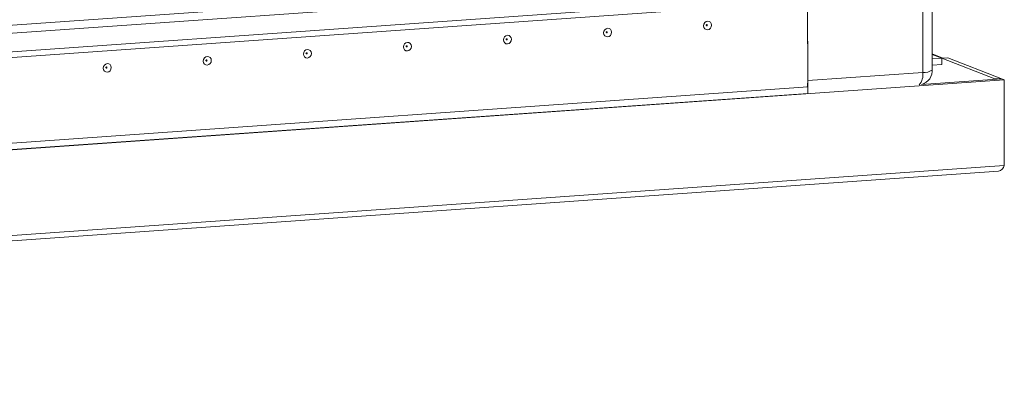
# Model space of a CAD drawing. Units: millimetres. Extents: x -9 to 11572, y -4 to 11623.
# Drawn here: x 7423 to 7650, y 1837 to 1924 of the extents above; entities that cross this region are included whole.
import ezdxf

# ---------------------------------------------------------------- set-up
doc = ezdxf.new("R2010")
doc.units = ezdxf.units.MM

msp = doc.modelspace()

# ---------------------------------------------------------------- linework, layer by layer
at = {"color": 7, "linetype": 'Continuous', "lineweight": 15}
for p, q in [((7630.989, 1940.116), (7631.023, 1911.513)), ((7633.165, 1912.048), (7633.131, 1940.326)), ((6966.32, 1888.399), (7611.478, 1933.939)), ((7580.901, 1933.646), (6995.651, 1892.334)), ((7611.483, 1929.698), (6966.325, 1884.158)), ((6965.994, 1882.817), (7610.975, 1928.345)), ((7604.527, 1908.173), (7604.504, 1927.888)), ((7604.504, 1927.888), (7604.526, 1909.642)), ((7635.66, 1914.808), (7633.161, 1915.784)), ((7633.162, 1914.632), (7635.373, 1914.788)), ((7635.382, 1914.788), (7636.765, 1914.886)), ((7647.605, 1910.014), (7635.382, 1914.788)), ((7635.382, 1914.788), (7635.384, 1913.299)), ((7636.765, 1914.886), (7648.987, 1910.112)), ((7631.023, 1911.513), (7604.526, 1909.642)), ((7635.375, 1913.308), (7633.164, 1913.152)), ((6913.362, 1857.828), (7649.763, 1909.809)), ((7630.731, 1908.734), (7649.181, 1910.036)), ((7648.987, 1910.112), (7647.605, 1910.014)), ((7647.605, 1909.925), (7647.605, 1910.014)), ((7648.987, 1910.112), (7648.987, 1910.023)), ((7649.763, 1909.809), (7649.181, 1910.036)), ((7649.763, 1909.809), (7649.787, 1890.093)), ((6959.37, 1862.633), (7604.527, 1908.173)), ((7604.527, 1908.163), (6959.37, 1862.623)), ((7604.506, 1908.171), (7604.527, 1908.163)), ((7604.527, 1908.163), (7604.529, 1906.684)), ((7604.529, 1906.684), (6959.371, 1861.143)), ((7649.787, 1890.093), (6913.385, 1838.112)), ((6913.73, 1836.892), (7648.483, 1888.757))]:
    msp.add_line(p, q, dxfattribs=at)
at = {"color": 8, "linetype": 'Continuous', "lineweight": 15}
for p, q in [((7633.161, 1915.652), (7635.373, 1914.788)), ((7635.384, 1913.299), (7635.363, 1913.307))]:
    msp.add_line(p, q, dxfattribs=at)
at = {"color": 7, "linetype": 'Continuous', "lineweight": 15, "flags": 128}
for points in [[(7581.466, 1923.304), (7581.819, 1923.254), (7582.118, 1923.061), (7582.318, 1922.755), (7582.389, 1922.383), (7582.319, 1922), (7582.12, 1921.666), (7581.821, 1921.431), (7581.468, 1921.331), (7581.116, 1921.381), (7580.816, 1921.574), (7580.616, 1921.88), (7580.546, 1922.252), (7580.615, 1922.635), (7580.815, 1922.969), (7581.113, 1923.204), (7581.466, 1923.304)], [(7558.425, 1921.677), (7558.777, 1921.627), (7559.077, 1921.434), (7559.277, 1921.129), (7559.348, 1920.756), (7559.278, 1920.374), (7559.078, 1920.04), (7558.78, 1919.805), (7558.427, 1919.705), (7558.074, 1919.755), (7557.775, 1919.948), (7557.575, 1920.254), (7557.504, 1920.626), (7557.574, 1921.008), (7557.773, 1921.342), (7558.072, 1921.577), (7558.425, 1921.677)], [(7558.232, 1920.899), (7558.184, 1920.886), (7558.144, 1920.854), (7558.118, 1920.809), (7558.108, 1920.758), (7558.118, 1920.708), (7558.145, 1920.667), (7558.185, 1920.641), (7558.232, 1920.635), (7558.279, 1920.648), (7558.319, 1920.68), (7558.346, 1920.724), (7558.355, 1920.776), (7558.346, 1920.825), (7558.319, 1920.866), (7558.279, 1920.892), (7558.232, 1920.899)], [(7581.273, 1922.525), (7581.226, 1922.512), (7581.186, 1922.481), (7581.159, 1922.436), (7581.15, 1922.385), (7581.159, 1922.335), (7581.186, 1922.294), (7581.226, 1922.268), (7581.273, 1922.261), (7581.321, 1922.275), (7581.361, 1922.306), (7581.387, 1922.351), (7581.397, 1922.402), (7581.387, 1922.452), (7581.36, 1922.493), (7581.32, 1922.519), (7581.273, 1922.525)], [(7512.342, 1918.424), (7512.695, 1918.374), (7512.994, 1918.182), (7513.194, 1917.876), (7513.265, 1917.503), (7513.195, 1917.121), (7512.996, 1916.787), (7512.697, 1916.552), (7512.344, 1916.452), (7511.992, 1916.502), (7511.692, 1916.695), (7511.492, 1917.001), (7511.422, 1917.373), (7511.491, 1917.756), (7511.691, 1918.09), (7511.989, 1918.324), (7512.342, 1918.424)], [(7535.383, 1920.051), (7535.736, 1920.001), (7536.035, 1919.808), (7536.236, 1919.502), (7536.306, 1919.13), (7536.236, 1918.747), (7536.037, 1918.413), (7535.738, 1918.178), (7535.386, 1918.078), (7535.033, 1918.128), (7534.734, 1918.321), (7534.533, 1918.627), (7534.463, 1919), (7534.533, 1919.382), (7534.732, 1919.716), (7535.031, 1919.951), (7535.383, 1920.051)], [(7535.19, 1919.273), (7535.143, 1919.259), (7535.103, 1919.228), (7535.076, 1919.183), (7535.067, 1919.132), (7535.076, 1919.082), (7535.103, 1919.041), (7535.143, 1919.015), (7535.191, 1919.008), (7535.238, 1919.022), (7535.278, 1919.053), (7535.305, 1919.098), (7535.314, 1919.149), (7535.305, 1919.199), (7535.278, 1919.24), (7535.238, 1919.266), (7535.19, 1919.273)], [(7489.301, 1916.798), (7489.653, 1916.748), (7489.953, 1916.555), (7490.153, 1916.249), (7490.223, 1915.877), (7490.154, 1915.494), (7489.954, 1915.16), (7489.656, 1914.925), (7489.303, 1914.825), (7488.95, 1914.876), (7488.651, 1915.068), (7488.451, 1915.374), (7488.38, 1915.747), (7488.45, 1916.129), (7488.649, 1916.463), (7488.948, 1916.698), (7489.301, 1916.798)], [(7489.108, 1916.02), (7489.06, 1916.006), (7489.02, 1915.975), (7488.994, 1915.93), (7488.984, 1915.879), (7488.994, 1915.829), (7489.021, 1915.788), (7489.061, 1915.762), (7489.108, 1915.755), (7489.155, 1915.769), (7489.195, 1915.8), (7489.222, 1915.845), (7489.231, 1915.896), (7489.222, 1915.946), (7489.195, 1915.987), (7489.155, 1916.013), (7489.108, 1916.02)], [(7512.149, 1917.646), (7512.102, 1917.633), (7512.062, 1917.601), (7512.035, 1917.556), (7512.026, 1917.505), (7512.035, 1917.455), (7512.062, 1917.414), (7512.102, 1917.389), (7512.149, 1917.382), (7512.197, 1917.395), (7512.237, 1917.427), (7512.263, 1917.471), (7512.273, 1917.523), (7512.263, 1917.573), (7512.236, 1917.614), (7512.196, 1917.639), (7512.149, 1917.646)], [(7466.259, 1915.172), (7466.612, 1915.121), (7466.911, 1914.929), (7467.112, 1914.623), (7467.182, 1914.25), (7467.112, 1913.868), (7466.913, 1913.534), (7466.614, 1913.299), (7466.262, 1913.199), (7465.909, 1913.249), (7465.61, 1913.442), (7465.409, 1913.748), (7465.339, 1914.12), (7465.409, 1914.503), (7465.608, 1914.837), (7465.907, 1915.072), (7466.259, 1915.172)], [(7466.066, 1914.393), (7466.019, 1914.38), (7465.979, 1914.348), (7465.952, 1914.304), (7465.943, 1914.252), (7465.952, 1914.202), (7465.979, 1914.161), (7466.019, 1914.136), (7466.067, 1914.129), (7466.114, 1914.142), (7466.154, 1914.174), (7466.181, 1914.219), (7466.19, 1914.27), (7466.18, 1914.32), (7466.154, 1914.361), (7466.114, 1914.386), (7466.066, 1914.393)], [(7443.218, 1913.545), (7443.571, 1913.495), (7443.87, 1913.302), (7444.07, 1912.996), (7444.141, 1912.624), (7444.071, 1912.241), (7443.872, 1911.907), (7443.573, 1911.673), (7443.22, 1911.573), (7442.868, 1911.623), (7442.568, 1911.815), (7442.368, 1912.121), (7442.297, 1912.494), (7442.367, 1912.876), (7442.567, 1913.21), (7442.865, 1913.445), (7443.218, 1913.545)], [(7443.025, 1912.767), (7442.978, 1912.753), (7442.938, 1912.722), (7442.911, 1912.677), (7442.902, 1912.626), (7442.911, 1912.576), (7442.938, 1912.535), (7442.978, 1912.509), (7443.025, 1912.502), (7443.073, 1912.516), (7443.113, 1912.547), (7443.139, 1912.592), (7443.149, 1912.643), (7443.139, 1912.693), (7443.112, 1912.734), (7443.072, 1912.76), (7443.025, 1912.767)]]:
    msp.add_lwpolyline(points, dxfattribs=at)
at = {"color": 7, "linetype": 'Continuous', "lineweight": 15}
for centre, radius, start, end in [((7635.465, 1913.482), 1.309, 93.63347, 94.03775), ((7629.866, 1911.929), 3.31, 285.155, 6.25361), ((7635.375, 1913.299), 0.00882, 357.39465, 92.70342), ((7597.448, 1909.565), 7.078, 348.57604, 0.62859), ((7648.047, 1890.486), 1.783, 284.12393, 347.24295)]:
    msp.add_arc(centre, radius, start, end, dxfattribs=at)
at = {"color": 8, "linetype": 'Continuous', "lineweight": 15}
for centre, radius, start, end in [((7627.346, 1911.04), 3.707, 319.68419, 7.33477), ((7631.369, 1914.686), 3.192, 263.78303, 304.24453)]:
    msp.add_arc(centre, radius, start, end, dxfattribs=at)

doc.saveas('drawing.dxf')
